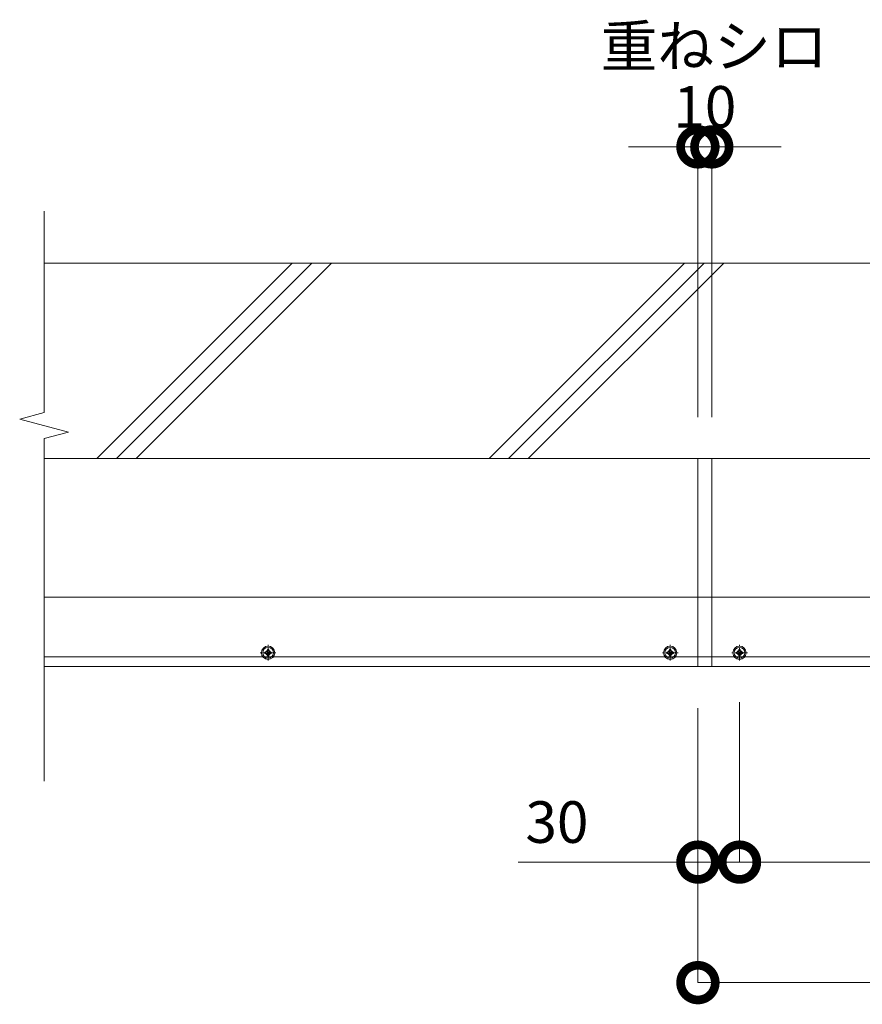
# Model space of a CAD drawing. Units: millimetres. Extents: x -400 to 5867, y 604 to 2164.
# Drawn here: x 3180 to 3787, y 1416 to 2126 of the extents above; entities that cross this region are included whole.
import ezdxf

# ---------------------------------------------------------------- set-up
doc = ezdxf.new("R2010")
doc.units = ezdxf.units.MM
doc.header["$LTSCALE"] = 0.2
doc.header["$PDMODE"] = 67
for name, pattern in [('CENTER', [50.8, 31.75, -6.35, 6.35, -6.35]), ('JWW_DASHED1', [1.693333, 0.846667, -0.846667]), ('JWW_DASHED2', [3.386667, 1.693333, -1.693333])]:
    doc.linetypes.add(name, pattern=pattern)
for name, color, linetype, lineweight in [('(KE)ねじ・ボルトナット・アンカーボルト', 2, 'Continuous', 13), ('(KE)寸法', 7, 'Continuous', 9), ('(KE)文字', 7, 'Continuous', 13), ('(KE)本体(パネル・カバー・ジョイントPL)', 3, 'Continuous', 13), ('(KE)記号', 7, 'Continuous', 13), ('(KE)躯体', 6, 'Continuous', 13)]:
    doc.layers.add(name, color=color, linetype=linetype, lineweight=lineweight)
doc.styles.add('(K)文字_異尺度_H3.0-1.0', font='txt', dxfattribs={"height": 3})
doc.styles.add('（K)文字_H3.0-1.0', font='txt', dxfattribs={"height": 3})
doc.dimstyles.new('kaneso異尺度対応_H3.0', dxfattribs={"dimscale": 6, "dimtxt": 3, "dimasz": 5, "dimexe": 0, "dimexo": 3, "dimgap": 1, "dimtad": 1, "dimdec": 1, "dimdsep": 46, "dimtxsty": '（K)文字_H3.0-1.0', "dimblk": 'DOTSMALL', "dimcen": 0, "dimclrt": 2, "dimadec": 0, "dimazin": 0, "dimtfac": 1, "dimtdec": 1, "dimtmove": 1, "dimatfit": 3, "dimldrblk": 'DOTSMALL', "dimfxl": 1, "dimtfill": 1, "dimlwd": 9, "dimlwe": 9, "dimarcsym": 0})

# ---------------------------------------------------------------- blocks, each defined once
blk = doc.blocks.new('_DotSmall')
at = {"color": 0, "linetype": 'ByBlock', "const_width": 0.5}
blk.add_lwpolyline([(-0.0625, 0, 1), (0.0625, 0, 1)], format="xyb", close=True, dxfattribs=at)
blk = doc.blocks.new('*D46')
at = {"layer": '(KE)寸法', "color": 0, "lineweight": 9, "transparency": 16777216}
for p, q in [((3668.75, 1629.67), (3668.75, 1431.72)), ((5178.75, 1629.67), (5178.75, 1431.72)), ((3668.75, 1431.72), (5178.75, 1431.72))]:
    blk.add_line(p, q, dxfattribs=at)
at = {"layer": 'Defpoints', "color": 0, "transparency": 16777216}
for p in [(3668.75, 1659.67), (5178.75, 1659.67), (5178.75, 1431.72)]:
    blk.add_point(p, dxfattribs=at)
at = {"layer": '(KE)寸法', "color": 0, "lineweight": 9, "transparency": 16777216, "xscale": 50, "yscale": 50, "zscale": 50, "rotation": 180}
blk.add_blockref('_DotSmall', (3668.75, 1431.72), dxfattribs=at)
at = {"layer": '(KE)寸法', "color": 0, "lineweight": 9, "transparency": 16777216, "xscale": 50, "yscale": 50, "zscale": 50}
blk.add_blockref('_DotSmall', (5178.75, 1431.72), dxfattribs=at)
at = {"layer": '(KE)寸法', "color": 2, "transparency": 16777216, "insert": (4423.75, 1456.72), "char_height": 30, "attachment_point": 5, "style": '（K)文字_H3.0-1.0', "bg_fill": 3, "box_fill_scale": 1.1, "bg_fill_color": 256, "bg_fill_true_color": 13158600, "bg_fill_transparency": 0}
blk.add_mtext('1510', dxfattribs=at)
blk = doc.blocks.new('*D47')
at = {"layer": '(KE)寸法', "color": 0, "lineweight": 9, "transparency": 16777216}
for p, q in [((3698.75, 1634.01), (3698.75, 1518.66)), ((3668.75, 1629.67), (3668.75, 1518.66)), ((3539.19, 1518.66), (3668.75, 1518.66)), ((3668.75, 1518.66), (3698.75, 1518.66))]:
    blk.add_line(p, q, dxfattribs=at)
at = {"layer": 'Defpoints', "color": 0, "transparency": 16777216}
for p in [(3698.75, 1664.01), (3668.75, 1659.67), (3698.75, 1518.66)]:
    blk.add_point(p, dxfattribs=at)
at = {"layer": '(KE)寸法', "color": 0, "lineweight": 9, "transparency": 16777216, "xscale": 50, "yscale": 50, "zscale": 50, "rotation": 180}
blk.add_blockref('_DotSmall', (3668.75, 1518.66), dxfattribs=at)
at = {"layer": '(KE)寸法', "color": 0, "lineweight": 9, "transparency": 16777216, "xscale": 50, "yscale": 50, "zscale": 50}
blk.add_blockref('_DotSmall', (3698.75, 1518.66), dxfattribs=at)
at = {"layer": '(KE)寸法', "color": 2, "transparency": 16777216, "insert": (3567.08, 1543.66), "char_height": 30, "attachment_point": 5, "style": '（K)文字_H3.0-1.0', "bg_fill": 3, "box_fill_scale": 1.1, "bg_fill_color": 256, "bg_fill_true_color": 13158600, "bg_fill_transparency": 0}
blk.add_mtext('30', dxfattribs=at)
blk = doc.blocks.new('*D48')
at = {"layer": '(KE)寸法', "color": 0, "lineweight": 9, "transparency": 16777216}
for p, q in [((3698.75, 1634.01), (3698.75, 1518.66)), ((3988.75, 1634.01), (3988.75, 1518.66)), ((3698.75, 1518.66), (3988.75, 1518.66))]:
    blk.add_line(p, q, dxfattribs=at)
at = {"layer": 'Defpoints', "color": 0, "transparency": 16777216}
for p in [(3698.75, 1664.01), (3988.75, 1664.01), (3988.75, 1518.66)]:
    blk.add_point(p, dxfattribs=at)
at = {"layer": '(KE)寸法', "color": 0, "lineweight": 9, "transparency": 16777216, "xscale": 50, "yscale": 50, "zscale": 50, "rotation": 180}
blk.add_blockref('_DotSmall', (3698.75, 1518.66), dxfattribs=at)
at = {"layer": '(KE)寸法', "color": 0, "lineweight": 9, "transparency": 16777216, "xscale": 50, "yscale": 50, "zscale": 50}
blk.add_blockref('_DotSmall', (3988.75, 1518.66), dxfattribs=at)
at = {"layer": '(KE)寸法', "color": 2, "transparency": 16777216, "insert": (3843.75, 1543.66), "char_height": 30, "attachment_point": 5, "style": '（K)文字_H3.0-1.0', "bg_fill": 3, "box_fill_scale": 1.1, "bg_fill_color": 256, "bg_fill_true_color": 13158600, "bg_fill_transparency": 0}
blk.add_mtext('290', dxfattribs=at)
blk = doc.blocks.new('*D54')
at = {"layer": '(KE)寸法', "color": 0, "lineweight": 9, "transparency": 16777216}
for p, q in [((3668.75, 2034.54), (3618.75, 2034.54)), ((3668.75, 1839.67), (3668.75, 2034.54)), ((3678.75, 2034.54), (3668.75, 2034.54)), ((3678.75, 1839.67), (3678.75, 2034.54)), ((3678.75, 2034.54), (3728.75, 2034.54))]:
    blk.add_line(p, q, dxfattribs=at)
at = {"layer": 'Defpoints', "color": 0, "transparency": 16777216}
for p in [(3668.75, 2034.54), (3668.75, 1809.67), (3678.75, 1809.67)]:
    blk.add_point(p, dxfattribs=at)
at = {"layer": '(KE)寸法', "color": 2, "transparency": 16777216, "insert": (3673.75, 2059.54), "char_height": 30, "attachment_point": 5, "style": '（K)文字_H3.0-1.0', "bg_fill": 3, "box_fill_scale": 1.1, "bg_fill_color": 256, "bg_fill_true_color": 13158600, "bg_fill_transparency": 0}
blk.add_mtext('10', dxfattribs=at)
at = {"layer": '(KE)寸法', "color": 0, "lineweight": 9, "transparency": 16777216, "xscale": 50, "yscale": 50, "zscale": 50}
blk.add_blockref('_DotSmall', (3668.75, 2034.54), dxfattribs=at)
at = {"layer": '(KE)寸法', "color": 0, "lineweight": 9, "transparency": 16777216, "xscale": 50, "yscale": 50, "zscale": 50, "rotation": 180}
blk.add_blockref('_DotSmall', (3678.75, 2034.54), dxfattribs=at)

msp = doc.modelspace()

# ---------------------------------------------------------------- linework, layer by layer
at = {"layer": '(KE)ねじ・ボルトナット・アンカーボルト', "color": 3, "linetype": 'CENTER'}
for p, q in [((3364.4, 1669.67), (3353.09, 1669.67)), ((3358.75, 1664.01), (3358.75, 1675.32)), ((3654.4, 1669.67), (3643.09, 1669.67)), ((3648.75, 1664.01), (3648.75, 1675.32)), ((3704.4, 1669.67), (3693.09, 1669.67)), ((3698.75, 1664.01), (3698.75, 1675.32))]:
    msp.add_line(p, q, dxfattribs=at)
at = {"layer": '(KE)ねじ・ボルトナット・アンカーボルト', "color": 3}
for p, q in [((3356.45, 1669.17), (3356.45, 1670.17)), ((3356.45, 1670.17), (3357.75, 1670.17)), ((3356.45, 1669.17), (3357.75, 1669.17)), ((3358.25, 1671.97), (3358.25, 1670.67)), ((3358.25, 1671.97), (3359.25, 1671.97)), ((3359.25, 1671.97), (3359.25, 1670.67)), ((3361.05, 1670.17), (3359.75, 1670.17)), ((3361.05, 1669.17), (3359.75, 1669.17)), ((3361.05, 1670.17), (3361.05, 1669.17)), ((3646.45, 1669.17), (3646.45, 1670.17)), ((3646.45, 1670.17), (3647.75, 1670.17)), ((3646.45, 1669.17), (3647.75, 1669.17)), ((3648.25, 1671.97), (3648.25, 1670.67)), ((3648.25, 1671.97), (3649.25, 1671.97)), ((3649.25, 1671.97), (3649.25, 1670.67)), ((3651.05, 1670.17), (3649.75, 1670.17)), ((3651.05, 1669.17), (3649.75, 1669.17)), ((3651.05, 1670.17), (3651.05, 1669.17)), ((3696.45, 1669.17), (3696.45, 1670.17)), ((3696.45, 1670.17), (3697.75, 1670.17)), ((3696.45, 1669.17), (3697.75, 1669.17)), ((3698.25, 1671.97), (3698.25, 1670.67)), ((3698.25, 1671.97), (3699.25, 1671.97)), ((3699.25, 1671.97), (3699.25, 1670.67)), ((3701.05, 1670.17), (3699.75, 1670.17)), ((3701.05, 1669.17), (3699.75, 1669.17)), ((3701.05, 1670.17), (3701.05, 1669.17)), ((3358.25, 1667.37), (3358.25, 1668.67)), ((3359.25, 1667.37), (3358.25, 1667.37)), ((3359.25, 1667.37), (3359.25, 1668.67)), ((3648.25, 1667.37), (3648.25, 1668.67)), ((3649.25, 1667.37), (3648.25, 1667.37)), ((3649.25, 1667.37), (3649.25, 1668.67)), ((3698.25, 1667.37), (3698.25, 1668.67)), ((3699.25, 1667.37), (3698.25, 1667.37)), ((3699.25, 1667.37), (3699.25, 1668.67))]:
    msp.add_line(p, q, dxfattribs=at)
for centre, radius in [((3358.75, 1669.67), 4.8), ((3358.75, 1669.67), 3.88), ((3648.75, 1669.67), 4.8), ((3648.75, 1669.67), 3.88), ((3698.75, 1669.67), 4.8), ((3698.75, 1669.67), 3.88)]:
    msp.add_circle(centre, radius, dxfattribs=at)
at = {"layer": '(KE)ねじ・ボルトナット・アンカーボルト', "color": 6, "linetype": 'JWW_DASHED1'}
for centre in [(3358.75, 1669.67), (3648.75, 1669.67), (3698.75, 1669.67)]:
    msp.add_circle(centre, 1.7, dxfattribs=at)
at = {"layer": '(KE)ねじ・ボルトナット・アンカーボルト', "color": 2, "linetype": 'JWW_DASHED2'}
for centre in [(3358.75, 1669.67), (3648.75, 1669.67), (3698.75, 1669.67)]:
    msp.add_circle(centre, 1.7, dxfattribs=at)
at = {"layer": '(KE)ねじ・ボルトナット・アンカーボルト', "color": 3}
for centre, start, end in [((3357.75, 1670.67), 270, 0), ((3357.75, 1668.67), 0, 90), ((3359.75, 1670.67), 180, 270), ((3359.75, 1668.67), 90, 180), ((3647.75, 1670.67), 270, 0), ((3647.75, 1668.67), 0, 90), ((3649.75, 1670.67), 180, 270), ((3649.75, 1668.67), 90, 180), ((3697.75, 1670.67), 270, 0), ((3697.75, 1668.67), 0, 90), ((3699.75, 1670.67), 180, 270), ((3699.75, 1668.67), 90, 180)]:
    msp.add_arc(centre, 0.5, start, end, dxfattribs=at)
at = {"layer": '(KE)本体(パネル・カバー・ジョイントPL)', "color": 6}
for p, q in [((3197.2, 1809.67), (5701.28, 1809.67)), ((3668.75, 1809.67), (3668.75, 1659.67)), ((3678.75, 1809.67), (3678.75, 1659.67)), ((3197.2, 1666.67), (5701.28, 1666.67)), ((3197.2, 1659.67), (5218.75, 1659.67))]:
    msp.add_line(p, q, dxfattribs=at)
at = {"layer": '(KE)記号'}
for p, q in [((3197.2, 1988.13), (3197.2, 1842.91)), ((3197.2, 1842.91), (3179.65, 1838.21)), ((3179.65, 1838.21), (3214.75, 1828.8)), ((3214.75, 1828.8), (3197.2, 1824.1)), ((3197.2, 1824.1), (3197.2, 1577.07))]:
    msp.add_line(p, q, dxfattribs=at)
at = {"layer": '(KE)躯体'}
for p, q in [((3197.2, 1950.67), (5701.28, 1950.67)), ((3235.26, 1809.67), (3376.26, 1950.67)), ((3249.4, 1809.67), (3390.4, 1950.67)), ((3263.54, 1809.67), (3404.54, 1950.67)), ((3518.1, 1809.67), (3659.1, 1950.67)), ((3532.24, 1809.67), (3673.24, 1950.67)), ((3546.38, 1809.67), (3687.38, 1950.67)), ((3197.2, 1709.67), (5701.28, 1709.67))]:
    msp.add_line(p, q, dxfattribs=at)

# ---------------------------------------------------------------- texts
at = {"layer": '(KE)文字', "insert": (3598.56, 2122.17), "char_height": 30, "width": 150.9281, "attachment_point": 1, "style": '(K)文字_異尺度_H3.0-1.0'}
msp.add_mtext('重ねシロ', dxfattribs=at)

# ---------------------------------------------------------------- next in the draw order: dimensions: what is measured, and where the dimension line sits
at = {"layer": '(KE)寸法'}
dim = msp.add_linear_dim(base=(3668.75, 2034.54), p1=(3678.75, 1809.67), p2=(3668.75, 1809.67), dimstyle='kaneso異尺度対応_H3.0', dxfattribs=at)
dim.commit()
dim.dimension.update_dxf_attribs({"geometry": '*D54', "text_midpoint": (3673.75, 2034.54), "dimtype": 160})
dim = msp.add_linear_dim(base=(5178.75, 1431.72), p1=(3668.75, 1659.67), p2=(5178.75, 1659.67), dimstyle='kaneso異尺度対応_H3.0', dxfattribs=at)
dim.commit()
dim.dimension.update_dxf_attribs({"geometry": '*D46', "text_midpoint": (4423.75, 1456.72)})

# ---------------------------------------------------------------- next in the draw order: dimensions: what is measured, and where the dimension line sits
dim = msp.add_linear_dim(base=(3698.75, 1518.66), p1=(3668.75, 1659.67), p2=(3698.75, 1664.01), dimstyle='kaneso異尺度対応_H3.0', dxfattribs=at)
dim.commit()
dim.dimension.update_dxf_attribs({"geometry": '*D47', "text_midpoint": (3567.08, 1518.66), "dimtype": 160})

# ---------------------------------------------------------------- next in the draw order: dimensions: what is measured, and where the dimension line sits
dim = msp.add_linear_dim(base=(3988.75, 1518.66), p1=(3698.75, 1664.01), p2=(3988.75, 1664.01), dimstyle='kaneso異尺度対応_H3.0', dxfattribs=at)
dim.commit()
dim.dimension.update_dxf_attribs({"geometry": '*D48', "text_midpoint": (3843.75, 1543.66)})

doc.saveas('drawing.dxf')
